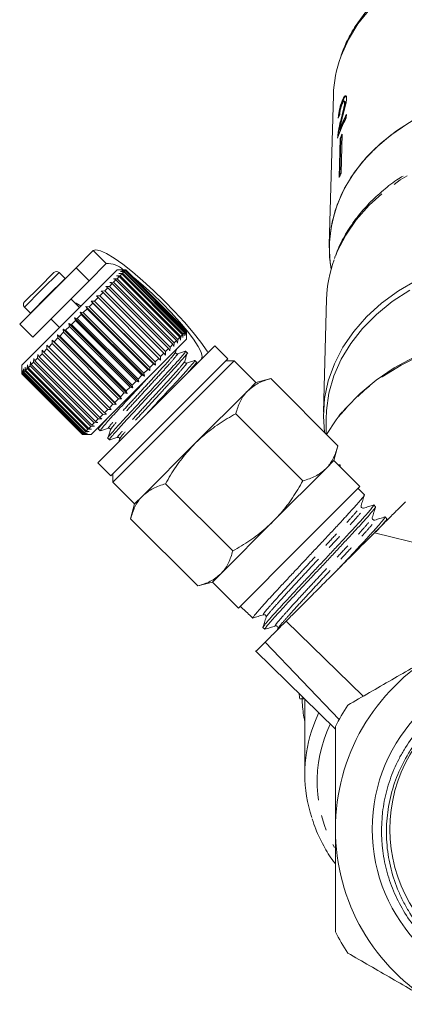
# Model space of a CAD drawing. Units: millimetres. Extents: x -102 to 583, y -54 to 344.
# Drawn here: x 124 to 155, y 196 to 277 of the extents above; entities that cross this region are included whole.
import ezdxf

# ---------------------------------------------------------------- set-up
doc = ezdxf.new("R2010")
doc.units = ezdxf.units.MM
doc.linetypes.add('PHANTOM', pattern=[12.7, 6.35, -1.27, 1.27, -1.27, 1.27, -1.27])

msp = doc.modelspace()

# ---------------------------------------------------------------- linework, layer by layer
at = {"color": 7, "linetype": 'Continuous', "lineweight": 15}
for p, q in [((149.467, 270.549), (149.135, 258.33)), ((150.194, 270.098), (150.242, 270.086)), ((150.398, 270.053), (150.35, 270.065)), ((150.384, 269.935), (150.431, 269.923)), ((150.064, 268.488), (150.111, 268.476)), ((150.519, 268.685), (150.527, 268.969)), ((149.971, 267.743), (150.018, 267.731)), ((149.829, 267.268), (149.877, 267.256)), ((149.868, 267.168), (149.877, 267.256)), ((150.021, 267.01), (149.938, 263.817)), ((149.989, 263.937), (150.068, 266.998)), ((150.021, 267.01), (150.068, 266.998)), ((150.175, 267.374), (150.092, 264.181)), ((129.873, 257.866), (128.478, 256.471)), ((128.478, 256.471), (123.882, 251.875)), ((131.837, 256.294), (124.059, 248.516)), ((129.539, 255.41), (128.478, 256.471)), ((130.934, 256.805), (129.539, 255.41)), ((132.544, 256.294), (131.837, 256.294)), ((132.214, 256.246), (132.506, 256.256)), ((132.482, 256.232), (132.214, 256.246)), ((132.258, 256.291), (132.543, 256.293)), ((132.537, 256.287), (132.258, 256.291)), ((132.482, 256.232), (132.415, 256.165)), ((137.431, 251.282), (132.482, 256.232)), ((132.537, 256.287), (132.506, 256.256)), ((132.506, 256.256), (137.456, 251.307)), ((137.487, 251.337), (132.537, 256.287)), ((132.544, 256.294), (132.543, 256.293)), ((132.543, 256.293), (137.493, 251.343)), ((137.494, 251.344), (132.544, 256.294)), ((129.539, 255.41), (124.943, 250.814)), ((125.461, 254.868), (126.675, 256.082)), ((127.58, 255.601), (127.099, 256.082)), ((127.594, 255.586), (127.58, 255.601)), ((131.523, 255.555), (131.826, 255.576)), ((131.733, 255.483), (131.523, 255.555)), ((131.733, 255.483), (131.534, 255.284)), ((136.683, 250.533), (131.733, 255.483)), ((131.768, 255.801), (132.072, 255.822)), ((131.995, 255.745), (131.768, 255.801)), ((131.995, 255.745), (131.826, 255.576)), ((131.826, 255.576), (136.776, 250.626)), ((131.967, 256), (132.269, 256.019)), ((132.209, 255.959), (131.967, 256)), ((136.945, 250.795), (131.995, 255.745)), ((132.209, 255.959), (132.072, 255.822)), ((132.072, 255.822), (137.022, 250.872)), ((132.116, 256.149), (132.415, 256.165)), ((132.372, 256.122), (132.116, 256.149)), ((137.159, 251.009), (132.209, 255.959)), ((132.372, 256.122), (132.269, 256.019)), ((132.269, 256.019), (137.219, 251.069)), ((137.321, 251.172), (132.372, 256.122)), ((132.415, 256.165), (137.364, 251.215)), ((124.271, 253.678), (125.461, 254.868)), ((130.538, 254.571), (130.827, 254.577)), ((130.695, 254.445), (130.538, 254.571)), ((131.079, 254.829), (130.827, 254.577)), ((130.827, 254.577), (135.777, 249.628)), ((130.904, 254.936), (131.199, 254.949)), ((131.079, 254.829), (130.904, 254.936)), ((136.028, 249.879), (131.079, 254.829)), ((131.426, 255.176), (131.199, 254.949)), ((131.199, 254.949), (136.149, 250)), ((131.233, 255.266), (131.534, 255.284)), ((131.426, 255.176), (131.233, 255.266)), ((136.376, 250.226), (131.426, 255.176)), ((131.534, 255.284), (136.483, 250.334)), ((128.761, 253.218), (128.054, 253.925)), ((130.28, 254.03), (129.99, 253.74)), ((130.142, 254.175), (130.422, 254.172)), ((130.28, 254.03), (130.142, 254.175)), ((135.374, 248.942), (130.142, 254.175)), ((135.23, 249.08), (130.28, 254.03)), ((130.695, 254.445), (130.422, 254.172)), ((130.422, 254.172), (135.372, 249.222)), ((135.645, 249.495), (130.695, 254.445)), ((148.911, 253.896), (148.661, 244.694)), ((124.271, 253.253), (124.752, 252.772)), ((129.379, 253.129), (129.064, 252.814)), ((129.277, 253.31), (129.535, 253.285)), ((129.379, 253.129), (129.277, 253.31)), ((134.51, 248.077), (129.277, 253.31)), ((134.328, 248.179), (129.379, 253.129)), ((129.839, 253.589), (129.535, 253.285)), ((129.535, 253.285), (134.485, 248.335)), ((129.72, 253.752), (129.99, 253.74)), ((129.839, 253.589), (129.72, 253.752)), ((134.952, 248.52), (129.72, 253.752)), ((134.789, 248.64), (129.839, 253.589)), ((129.99, 253.74), (134.939, 248.79)), ((124.752, 252.772), (124.766, 252.759)), ((126.428, 252.299), (127.135, 251.592)), ((128.421, 252.171), (128.099, 251.849)), ((128.354, 252.387), (128.583, 252.333)), ((128.421, 252.171), (128.354, 252.387)), ((133.587, 247.154), (128.354, 252.387)), ((133.371, 247.221), (128.421, 252.171)), ((128.904, 252.654), (128.583, 252.333)), ((128.583, 252.333), (133.533, 247.384)), ((128.82, 252.853), (129.064, 252.814)), ((128.904, 252.654), (128.82, 252.853)), ((134.052, 247.62), (128.82, 252.853)), ((133.854, 247.704), (128.904, 252.654)), ((129.064, 252.814), (134.014, 247.864)), ((123.882, 251.875), (124.943, 250.814)), ((127.421, 251.454), (127.617, 251.367)), ((127.457, 251.207), (127.421, 251.454)), ((132.654, 246.221), (127.421, 251.454)), ((127.937, 251.687), (127.617, 251.367)), ((127.617, 251.367), (132.567, 246.417)), ((127.886, 251.919), (128.099, 251.849)), ((127.937, 251.687), (127.886, 251.919)), ((133.119, 246.686), (127.886, 251.919)), ((132.887, 246.737), (127.937, 251.687)), ((128.099, 251.849), (133.049, 246.899)), ((126.527, 250.56), (126.687, 250.437)), ((126.538, 250.288), (126.527, 250.56)), ((131.759, 245.327), (126.527, 250.56)), ((126.989, 250.739), (126.687, 250.437)), ((126.966, 250.999), (127.144, 250.894)), ((126.989, 250.739), (126.966, 250.999)), ((132.199, 245.766), (126.966, 250.999)), ((131.939, 245.789), (126.989, 250.739)), ((127.457, 251.207), (127.144, 250.894)), ((127.144, 250.894), (132.094, 245.945)), ((132.407, 246.258), (127.457, 251.207)), ((137.494, 250.637), (129.716, 242.859)), ((136.776, 250.626), (136.755, 250.323)), ((136.945, 250.795), (136.776, 250.626)), ((137.001, 250.569), (136.945, 250.795)), ((137.022, 250.872), (137.001, 250.569)), ((137.159, 251.009), (137.022, 250.872)), ((137.2, 250.767), (137.159, 251.009)), ((137.219, 251.069), (137.2, 250.767)), ((137.321, 251.172), (137.219, 251.069)), ((137.349, 250.916), (137.321, 251.172)), ((137.364, 251.215), (137.349, 250.916)), ((137.431, 251.282), (137.364, 251.215)), ((137.446, 251.014), (137.431, 251.282)), ((137.456, 251.307), (137.446, 251.014)), ((137.487, 251.337), (137.456, 251.307)), ((137.491, 251.058), (137.487, 251.337)), ((137.493, 251.343), (137.491, 251.058)), ((137.494, 251.344), (137.493, 251.343)), ((137.494, 250.637), (137.494, 251.344)), ((125.71, 249.459), (125.717, 249.75)), ((125.717, 249.75), (125.84, 249.59)), ((126.109, 249.859), (125.84, 249.59)), ((126.109, 250.141), (126.25, 250)), ((126.109, 249.859), (126.109, 250.141)), ((131.059, 244.91), (126.109, 249.859)), ((126.538, 250.288), (126.25, 250)), ((126.25, 250), (131.2, 245.05)), ((131.487, 245.338), (126.538, 250.288)), ((126.687, 250.437), (131.636, 245.487)), ((130.246, 240.561), (139.792, 250.107)), ((136.028, 249.879), (135.777, 249.628)), ((136.136, 249.704), (136.028, 249.879)), ((136.149, 250), (136.136, 249.704)), ((136.376, 250.226), (136.149, 250)), ((136.466, 250.033), (136.376, 250.226)), ((136.483, 250.334), (136.466, 250.033)), ((136.683, 250.533), (136.483, 250.334)), ((136.593, 249.588), (136.661, 249.804)), ((136.755, 250.323), (136.683, 250.533)), ((140.852, 249.046), (139.792, 250.107)), ((125.016, 248.766), (125.034, 249.067)), ((125.034, 249.067), (125.121, 248.871)), ((125.344, 249.094), (125.121, 248.871)), ((125.344, 249.094), (125.357, 249.39)), ((130.293, 244.144), (125.344, 249.094)), ((125.357, 249.39), (125.462, 249.212)), ((125.71, 249.459), (125.462, 249.212)), ((125.462, 249.212), (130.412, 244.262)), ((130.659, 244.51), (125.71, 249.459)), ((125.84, 249.59), (130.79, 244.64)), ((131.307, 239.5), (140.852, 249.046)), ((135.23, 249.08), (134.939, 248.79)), ((135.374, 248.942), (135.23, 249.08)), ((135.645, 249.495), (135.372, 249.222)), ((135.372, 249.222), (135.374, 248.942)), ((135.771, 249.338), (135.645, 249.495)), ((135.777, 249.628), (135.771, 249.338)), ((137.55, 249.52), (137.413, 249.657)), ((124.059, 248.516), (124.059, 247.814)), ((124.169, 247.919), (124.183, 248.216)), ((124.183, 248.216), (124.208, 247.958)), ((124.305, 248.055), (124.324, 248.357)), ((124.324, 248.357), (124.362, 248.112)), ((124.493, 248.243), (124.362, 248.112)), ((124.493, 248.243), (124.514, 248.547)), ((129.443, 243.294), (124.493, 248.243)), ((124.514, 248.547), (124.568, 248.318)), ((124.731, 248.481), (124.568, 248.318)), ((124.568, 248.318), (129.518, 243.368)), ((124.731, 248.481), (124.752, 248.785)), ((129.681, 243.532), (124.731, 248.481)), ((124.752, 248.785), (124.822, 248.572)), ((125.016, 248.766), (124.822, 248.572)), ((124.822, 248.572), (129.772, 243.622)), ((129.966, 243.816), (125.016, 248.766)), ((125.121, 248.871), (130.071, 243.921)), ((131.483, 238.97), (141.383, 248.869)), ((134.328, 248.179), (134.014, 247.864)), ((134.51, 248.077), (134.328, 248.179)), ((134.789, 248.64), (134.485, 248.335)), ((134.485, 248.335), (134.51, 248.077)), ((134.952, 248.52), (134.789, 248.64)), ((134.939, 248.79), (134.952, 248.52)), ((138.299, 248.772), (138.162, 248.908)), ((138.233, 248.548), (138.299, 248.758)), ((141.383, 248.869), (140.676, 248.869)), ((143.151, 247.102), (141.383, 248.869)), ((124.059, 248.092), (124.062, 247.812)), ((124.059, 247.809), (124.059, 248.092)), ((129.008, 242.859), (124.059, 247.809)), ((124.086, 247.836), (124.062, 247.812)), ((124.062, 247.812), (129.012, 242.862)), ((124.086, 247.836), (124.095, 248.128)), ((129.036, 242.886), (124.086, 247.836)), ((124.095, 248.128), (124.108, 247.858)), ((124.169, 247.919), (124.108, 247.858)), ((124.108, 247.858), (129.057, 242.908)), ((129.118, 242.969), (124.169, 247.919)), ((124.305, 248.055), (124.208, 247.958)), ((124.208, 247.958), (129.158, 243.009)), ((129.255, 243.105), (124.305, 248.055)), ((124.362, 248.112), (129.312, 243.163)), ((133.854, 247.704), (133.533, 247.384)), ((133.533, 247.384), (133.587, 247.154)), ((134.052, 247.62), (133.854, 247.704)), ((134.014, 247.864), (134.052, 247.62)), ((144.358, 247.425), (143.151, 247.102)), ((149.838, 241.945), (144.358, 247.425)), ((132.887, 246.737), (132.567, 246.417)), ((133.119, 246.686), (132.887, 246.737)), ((133.371, 247.221), (133.049, 246.899)), ((133.049, 246.899), (133.119, 246.686)), ((133.587, 247.154), (133.371, 247.221)), ((143.151, 247.102), (142.487, 246.438)), ((131.939, 245.789), (131.636, 245.487)), ((132.199, 245.766), (131.939, 245.789)), ((132.407, 246.258), (132.094, 245.945)), ((132.094, 245.945), (132.199, 245.766)), ((132.654, 246.221), (132.407, 246.258)), ((132.567, 246.417), (132.654, 246.221)), ((142.487, 246.438), (138.201, 242.152)), ((131.487, 245.338), (131.2, 245.05)), ((131.2, 245.05), (131.341, 244.909)), ((131.759, 245.327), (131.487, 245.338)), ((131.636, 245.487), (131.759, 245.327)), ((130.293, 244.144), (130.071, 243.921)), ((130.59, 244.158), (130.293, 244.144)), ((130.659, 244.51), (130.412, 244.262)), ((130.412, 244.262), (130.59, 244.158)), ((130.95, 244.517), (130.659, 244.51)), ((131.059, 244.91), (130.79, 244.64)), ((130.79, 244.64), (130.95, 244.517)), ((131.341, 244.909), (131.059, 244.91)), ((146.98, 239.088), (141.501, 244.567)), ((129.681, 243.532), (129.518, 243.368)), ((129.518, 243.368), (129.747, 243.314)), ((129.985, 243.552), (129.681, 243.532)), ((129.966, 243.816), (129.772, 243.622)), ((129.772, 243.622), (129.985, 243.552)), ((130.267, 243.835), (129.966, 243.816)), ((130.071, 243.921), (130.267, 243.835)), ((130.385, 243.528), (130.316, 243.311)), ((148.882, 244.111), (148.882, 242.902)), ((129.292, 242.86), (129.008, 242.859)), ((129.036, 242.886), (129.012, 242.862)), ((129.012, 242.862), (129.292, 242.86)), ((129.013, 242.859), (129.716, 242.859)), ((129.328, 242.895), (129.036, 242.886)), ((129.118, 242.969), (129.057, 242.908)), ((129.057, 242.908), (129.328, 242.895)), ((129.416, 242.984), (129.118, 242.969)), ((129.255, 243.105), (129.158, 243.009)), ((129.158, 243.009), (129.416, 242.984)), ((129.556, 243.124), (129.255, 243.105)), ((129.443, 243.294), (129.312, 243.163)), ((129.312, 243.163), (129.556, 243.124)), ((129.747, 243.314), (129.443, 243.294)), ((130.322, 243.313), (130.459, 243.177)), ((131.07, 242.565), (131.207, 242.428)), ((132.028, 242.497), (131.957, 242.272)), ((138.201, 242.152), (133.914, 237.865)), ((149.515, 240.738), (149.838, 241.945)), ((130.246, 240.561), (131.307, 239.5)), ((149.515, 240.738), (148.851, 240.074)), ((151.636, 238.616), (149.515, 240.738)), ((149.87, 240.382), (150.014, 240.382)), ((150.014, 240.382), (150.014, 240.238)), ((131.483, 239.677), (131.483, 238.97)), ((148.851, 240.074), (144.565, 235.788)), ((131.483, 238.97), (133.251, 237.202)), ((141.265, 233.372), (135.785, 238.852)), ((146.686, 233.667), (151.636, 238.616)), ((133.914, 237.865), (133.251, 237.202)), ((151.995, 237.944), (151.496, 238.476)), ((133.251, 237.202), (132.927, 235.994)), ((152.91, 236.969), (152.769, 237.119)), ((153.826, 235.993), (153.685, 236.142)), ((138.407, 230.514), (132.927, 235.994)), ((144.565, 235.788), (140.278, 231.501)), ((152.823, 235.855), (152.813, 235.85)), ((153.773, 235.803), (153.831, 235.988)), ((152.824, 234.855), (160.234, 233.012)), ((141.736, 228.717), (146.686, 233.667)), ((140.278, 231.501), (139.615, 230.838)), ((138.407, 230.514), (139.615, 230.838)), ((139.615, 230.838), (141.736, 228.717)), ((141.876, 228.857), (141.922, 228.814)), ((141.922, 228.814), (142.36, 228.403)), ((142.745, 228.042), (142.894, 227.902)), ((145.607, 227.638), (151.899, 221.521)), ((143.724, 227.124), (143.873, 226.984)), ((144.95, 227.041), (144.922, 226.953)), ((143.897, 225.928), (149.932, 219.62)), ((143.104, 225.235), (149.632, 218.842)), ((146.722, 221.315), (147.107, 221.315)), ((147.132, 221.29), (147.132, 215.185))]:
    msp.add_line(p, q, dxfattribs=at)
at = {"color": 8, "linetype": 'PHANTOM', "lineweight": 0}
for p, q in [((129.873, 257.866), (130.934, 256.805)), ((125.671, 254.654), (127.099, 256.082)), ((126.153, 254.173), (127.58, 255.601)), ((124.271, 253.253), (125.671, 254.654)), ((124.752, 252.772), (126.153, 254.173))]:
    msp.add_line(p, q, dxfattribs=at)
at = {"color": 8, "linetype": 'PHANTOM', "lineweight": 0, "flags": 128}
for points in [[(182.796, 270.549), (182.698, 271.688), (182.396, 273.075), (181.896, 274.429), (181.205, 275.732), (180.331, 276.97), (179.285, 278.126), (178.079, 279.187), (176.728, 280.139), (175.248, 280.973), (173.658, 281.676), (171.976, 282.241), (170.223, 282.661), (168.421, 282.931), (166.591, 283.047), (164.755, 283.008), (162.936, 282.815), (161.156, 282.47), (159.436, 281.976), (157.798, 281.341), (156.26, 280.572), (154.843, 279.677), (153.562, 278.669), (152.434, 277.559), (151.472, 276.36), (150.689, 275.088), (150.092, 273.758), (150.062, 273.673)], [(165.129, 266.793), (163.276, 266.633), (161.456, 266.32), (159.691, 265.859), (158.002, 265.254), (156.408, 264.512), (154.927, 263.643), (153.579, 262.656), (152.377, 261.563), (151.337, 260.378), (150.47, 259.113), (149.787, 257.783), (149.521, 257.113)], [(182.402, 244.262), (181.476, 245.329), (180.224, 246.508), (178.819, 247.581), (177.275, 248.535), (175.61, 249.361), (173.841, 250.049), (171.988, 250.592), (170.072, 250.984), (168.113, 251.222), (166.132, 251.301), (164.151, 251.222), (162.191, 250.984), (160.275, 250.592), (158.422, 250.049), (156.654, 249.361), (154.988, 248.535), (153.444, 247.581), (152.039, 246.508), (150.787, 245.329), (149.869, 244.272)], [(148.262, 220.131), (147.948, 219.405), (147.688, 218.683)]]:
    msp.add_lwpolyline(points, dxfattribs=at)
at = {"color": 7, "linetype": 'Continuous', "lineweight": 15, "flags": 128}
for points in [[(165.882, 271.08), (164.022, 270.981), (162.187, 270.726), (160.401, 270.319), (158.683, 269.765), (157.054, 269.07), (155.535, 268.242), (154.143, 267.292), (152.895, 266.231), (151.807, 265.072), (150.891, 263.828), (150.158, 262.515), (149.617, 261.148), (149.275, 259.745), (149.135, 258.32), (149.2, 256.893), (149.279, 256.348)], [(165.882, 271.08), (164.728, 271.037), (162.872, 270.84), (161.057, 270.488), (159.303, 269.985), (157.632, 269.337), (156.064, 268.552), (154.618, 267.64), (153.312, 266.612), (152.161, 265.48), (151.181, 264.257), (150.381, 262.96), (149.773, 261.603), (149.363, 260.203), (149.157, 258.776), (149.157, 257.342), (149.279, 256.348)], [(139.238, 249.553), (139.162, 249.671), (138.656, 250.386), (138.035, 251.178), (137.315, 252.023), (136.52, 252.894), (135.674, 253.767), (134.801, 254.613), (133.929, 255.408), (133.085, 256.128), (132.293, 256.749), (131.578, 257.255), (130.962, 257.628), (130.463, 257.858), (130.096, 257.939), (129.873, 257.866)], [(165.114, 257.779), (163.234, 257.616), (161.388, 257.299), (159.598, 256.83), (157.884, 256.217), (156.266, 255.464), (154.765, 254.582), (153.396, 253.581), (152.177, 252.473), (151.122, 251.27), (150.243, 249.987), (149.549, 248.638), (149.051, 247.24), (148.752, 245.808), (148.657, 244.361), (148.751, 243.033)], [(138.712, 249.027), (138.768, 249.232), (138.672, 249.579), (138.428, 250.054), (138.046, 250.639), (137.539, 251.311), (136.929, 252.045), (136.237, 252.813), (135.491, 253.584), (134.72, 254.33), (133.952, 255.022), (133.218, 255.633), (133.157, 255.68)], [(155.692, 254.63), (154.269, 253.704), (152.984, 252.665), (151.854, 251.526), (150.891, 250.3), (150.107, 249.002), (149.51, 247.646), (149.109, 246.248), (148.907, 244.826), (148.882, 244.111)], [(150.257, 244.765), (150.483, 245.028), (151.648, 246.219), (152.966, 247.312), (154.425, 248.294), (156.007, 249.157), (157.697, 249.89), (159.477, 250.486), (161.327, 250.939), (163.228, 251.244), (165.16, 251.397), (167.103, 251.397), (169.035, 251.244), (170.936, 250.939), (172.786, 250.486), (174.566, 249.89), (176.256, 249.157), (177.838, 248.294), (179.297, 247.312), (180.615, 246.219), (181.78, 245.028), (182.591, 244.017)], [(149.869, 244.272), (149.702, 244.057), (148.902, 242.881)]]:
    msp.add_lwpolyline(points, dxfattribs=at)
at = {"color": 7, "linetype": 'Continuous', "lineweight": 15}
msp.add_circle((166.132, 210.686), 13.503, dxfattribs=at)
for centre, radius, start, end in [((159.458, 270.266), 9.995, 160.06976, 178.38004), ((160.172, 263.571), 10.924, 152.08454, 161.50059), ((160.273, 263.81), 11.027, 152.10927, 159.10966), ((160.271, 263.819), 10.974, 152.73474, 159.1192), ((160.139, 262.933), 10.909, 155.97646, 158.05483), ((160.131, 262.945), 10.848, 156.66048, 158.05942), ((160.108, 259.718), 10.965, 155.98181, 158.04948), ((159.281, 253.595), 10.374, 160.17566, 178.339), ((126.887, 255.87), 0.3, 45, 135), ((131.066, 255.029), 1.781, 45.24864, 94.24725), ((124.483, 253.466), 0.3, 135, 225), ((126.768, 249.95), 4.006, 58.00301, 66.78966), ((166.132, 210.686), 16.5, 120, 180), ((157.862, 222.743), 11.231, 185.16676, 187.30464), ((166.132, 210.686), 12.06, 112.37804, 232.60381), ((166.132, 210.686), 18.5, 146.88805, 153.11195), ((158.454, 215.185), 11.32, 162.00101, 198.27248), ((166.132, 210.686), 16.5, 180, 240), ((166.132, 210.686), 18.5, 206.88805, 213.11195)]:
    msp.add_arc(centre, radius, start, end, dxfattribs=at)
at = {"color": 8, "linetype": 'PHANTOM', "lineweight": 0}
msp.add_arc((159.02, 214.536), 10.881, 154.42835, 209.46822, dxfattribs=at)
at = {"color": 7, "linetype": 'Continuous', "lineweight": 15}
for centre, major_axis, ratio, start_param, end_param in [((166.141, 265.395), (16.795, -0.663), 0.704361, 2.892103, 2.918565), ((-197.879, 578.264), (-413.104, 413.143), 0.021106, 2.559334, 2.560973)]:
    msp.add_ellipse(centre, major_axis=major_axis, ratio=ratio, start_param=start_param, end_param=end_param, dxfattribs=at)
for points, knots in [([(182.8, 270.272), (182.794, 270.522), (182.779, 271.224), (182.611, 272.373), (182.245, 273.698), (181.703, 274.985), (180.994, 276.222), (180.123, 277.394), (179.1, 278.489), (177.936, 279.496), (176.642, 280.403), (175.233, 281.2), (173.726, 281.878), (172.135, 282.43), (170.479, 282.85), (168.777, 283.134), (167.045, 283.279), (165.304, 283.282), (163.571, 283.145), (161.865, 282.867), (160.204, 282.453), (158.608, 281.906), (157.091, 281.231), (155.673, 280.436), (154.367, 279.527), (153.191, 278.516), (152.155, 277.413), (151.277, 276.23), (150.571, 275.023), (150.246, 274.191), (150.093, 273.796)], [0, 0, 0, 0, 0.019817, 0.05562, 0.091441, 0.127328, 0.163323, 0.199447, 0.2357, 0.272066, 0.30852, 0.345039, 0.381599, 0.418183, 0.454781, 0.491385, 0.527993, 0.564606, 0.601227, 0.637857, 0.674498, 0.71115, 0.747814, 0.784479, 0.821135, 0.857762, 0.894335, 0.930823, 0.967195, 1, 1, 1, 1]), ([(150.194, 270.098), (150.146, 269.978), (150.066, 269.775), (149.971, 269.418), (149.907, 269.089), (149.877, 268.836), (149.868, 268.703), (149.865, 268.658)], [0, 0, 0, 0, 0.281424, 0.473968, 0.667284, 0.887458, 1, 1, 1, 1]), ([(149.931, 268.828), (149.935, 268.886), (149.947, 269.022), (149.995, 269.297), (150.072, 269.62), (150.159, 269.887), (150.22, 270.034), (150.242, 270.086)], [0, 0, 0, 0, 0.157425, 0.371412, 0.585623, 0.852004, 1, 1, 1, 1]), ([(149.981, 268.958), (149.984, 269.016), (149.99, 269.118), (150.022, 269.312), (150.065, 269.495), (150.121, 269.679), (150.162, 269.782), (150.184, 269.836)], [0, 0, 0, 0, 0.243075, 0.424299, 0.605498, 0.791159, 1, 1, 1, 1]), ([(150.384, 269.935), (150.378, 269.87), (150.365, 269.718), (150.284, 269.366), (150.178, 268.949), (150.102, 268.642), (150.064, 268.488)], [0, 0, 0, 0, 0.166527, 0.394213, 0.695756, 1, 1, 1, 1]), ([(150.111, 268.476), (150.143, 268.603), (150.206, 268.858), (150.307, 269.257), (150.393, 269.611), (150.428, 269.835), (150.431, 269.907), (150.431, 269.923)], [0, 0, 0, 0, 0.251062, 0.502246, 0.792612, 0.95452, 1, 1, 1, 1]), ([(150.184, 269.836), (150.213, 269.898), (150.264, 270.006), (150.327, 270.071), (150.369, 270.067), (150.384, 270.006), (150.384, 269.95), (150.384, 269.935)], [0, 0, 0, 0, 0.289918, 0.501304, 0.712309, 0.918019, 1, 1, 1, 1]), ([(150.188, 268.656), (150.226, 268.8), (150.302, 269.086), (150.417, 269.513), (150.517, 269.936), (150.535, 270.15), (150.544, 270.255)], [0, 0, 0, 0, 0.251149, 0.502705, 0.755767, 1, 1, 1, 1]), ([(150.544, 270.255), (150.543, 270.319), (150.54, 270.447), (150.481, 270.503), (150.399, 270.464), (150.299, 270.326), (150.23, 270.176), (150.194, 270.098)], [0, 0, 0, 0, 0.203954, 0.409818, 0.593649, 0.791425, 1, 1, 1, 1]), ([(150.242, 270.086), (150.294, 270.196), (150.381, 270.378), (150.481, 270.483), (150.514, 270.467), (150.526, 270.462)], [0, 0, 0, 0, 0.500349, 0.827678, 1, 1, 1, 1]), ([(150.431, 269.923), (150.431, 269.961), (150.43, 270.033), (150.407, 270.044), (150.396, 270.049)], [0, 0, 0, 0, 0.540366, 1, 1, 1, 1]), ([(150.064, 268.488), (150.038, 268.383), (149.987, 268.174), (149.921, 267.862), (149.865, 267.551), (149.841, 267.364), (149.829, 267.268)], [0, 0, 0, 0, 0.2508619, 0.501912, 0.7464554, 1, 1, 1, 1]), ([(149.877, 267.256), (149.903, 267.443), (149.943, 267.729), (150.032, 268.15), (150.085, 268.367), (150.111, 268.476)], [0, 0, 0, 0, 0.478683, 0.737894, 1, 1, 1, 1]), ([(149.971, 267.743), (149.985, 267.818), (150.015, 267.97), (150.089, 268.277), (150.148, 268.505), (150.188, 268.656)], [0, 0, 0, 0, 0.25129, 0.502529, 1, 1, 1, 1]), ([(149.829, 267.268), (149.827, 267.247), (149.822, 267.203), (149.815, 267.123), (149.814, 267.071), (149.813, 267.037)], [0, 0, 0, 0, 0.250648, 0.501611, 1, 1, 1, 1]), ([(155.161, 263.95), (154.991, 263.846), (154.355, 263.457), (153.375, 262.671), (152.24, 261.604), (151.258, 260.444), (150.442, 259.21), (149.872, 258.134), (149.643, 257.458), (149.566, 257.23)], [0, 0, 0, 0, 0.062721, 0.233615, 0.404328, 0.574736, 0.744703, 0.914102, 1, 1, 1, 1]), ([(137.365, 249.624), (137.383, 249.637), (137.511, 249.73), (137.258, 249.412), (136.605, 248.657), (135.521, 247.489), (134.393, 246.274), (133.402, 245.206), (132.618, 244.363), (131.823, 243.5), (131.244, 242.83), (130.972, 242.498), (131.072, 242.567), (131.072, 242.567)], [0, 0, 0, 0, 0.019064, 0.140542, 0.2652, 0.384941, 0.508522, 0.591813, 0.672258, 0.752704, 0.877363, 0.998841, 1, 1, 1, 1]), ([(131.255, 242.461), (131.238, 242.448), (131.109, 242.355), (131.362, 242.672), (132.015, 243.428), (133.099, 244.596), (134.228, 245.811), (135.218, 246.879), (136.002, 247.722), (136.797, 248.585), (137.377, 249.255), (137.648, 249.587), (137.549, 249.518), (137.548, 249.518)], [0, 0, 0, 0, 0.019143, 0.140611, 0.26526, 0.384991, 0.508561, 0.591846, 0.672285, 0.752724, 0.877373, 0.998841, 1, 1, 1, 1]), ([(138.113, 248.875), (138.131, 248.888), (138.26, 248.982), (138.007, 248.664), (137.353, 247.908), (136.271, 246.742), (135.168, 245.555), (134.496, 244.831), (134.244, 244.559)], [0, 0, 0, 0, 0.033365, 0.241719, 0.455528, 0.660903, 0.872863, 1, 1, 1, 1]), ([(136.733, 249.448), (136.7, 249.445), (136.649, 249.441), (136.584, 249.527), (136.59, 249.567), (136.593, 249.588)], [0, 0, 0, 0, 0.45829, 0.721089, 1, 1, 1, 1]), ([(137.416, 249.662), (137.302, 249.626), (137.074, 249.555), (136.847, 249.483), (136.733, 249.448)], [0, 0, 0, 0, 0.50011, 1, 1, 1, 1]), ([(137.341, 248.839), (137.376, 248.95), (137.446, 249.173), (137.516, 249.395), (137.55, 249.506)], [0, 0, 0, 0, 0.499892, 1, 1, 1, 1]), ([(137.481, 248.699), (137.449, 248.697), (137.397, 248.693), (137.332, 248.779), (137.338, 248.819), (137.341, 248.839)], [0, 0, 0, 0, 0.45635, 0.71955, 1, 1, 1, 1]), ([(138.164, 248.914), (138.05, 248.878), (137.822, 248.806), (137.594, 248.735), (137.481, 248.699)], [0, 0, 0, 0, 0.502402, 1, 1, 1, 1]), ([(137.625, 247.94), (137.791, 248.128), (138.201, 248.593), (138.396, 248.838), (138.297, 248.77), (138.296, 248.769)], [0, 0, 0, 0, 0.402913, 0.994356, 1, 1, 1, 1]), ([(130.507, 243.209), (130.489, 243.197), (130.361, 243.103), (130.614, 243.421), (131.267, 244.177), (132.35, 245.343), (133.424, 246.501), (134.07, 247.196), (134.294, 247.438)], [0, 0, 0, 0, 0.033205, 0.244588, 0.461505, 0.669865, 0.884906, 1, 1, 1, 1]), ([(144.358, 247.425), (144.003, 247.317), (143.285, 247.098), (142.755, 246.66), (142.487, 246.438)], [0, 0, 0, 0, 0.495458, 1, 1, 1, 1]), ([(142.487, 246.438), (142.454, 246.404), (142.202, 246.144), (141.815, 245.563), (141.606, 244.901), (141.501, 244.567)], [0, 0, 0, 0, 0.07008, 0.530779, 1, 1, 1, 1]), ([(141.501, 244.567), (141.043, 244.301), (140.122, 243.765), (139.025, 242.939), (138.42, 242.361), (138.201, 242.152)], [0, 0, 0, 0, 0.387541, 0.778913, 1, 1, 1, 1]), ([(150.17, 244.704), (150.152, 244.685), (150.055, 244.582), (149.978, 244.468), (149.916, 244.376)], [0, 0, 0, 0, 0.186225, 1, 1, 1, 1]), ([(130.951, 244.094), (130.801, 243.925), (130.409, 243.48), (130.224, 243.247), (130.323, 243.315), (130.324, 243.316)], [0, 0, 0, 0, 0.378934, 0.99413, 1, 1, 1, 1]), ([(130.472, 243.176), (130.584, 243.211), (130.806, 243.281), (131.028, 243.351), (131.139, 243.386)], [0, 0, 0, 0, 0.5001079, 1, 1, 1, 1]), ([(131.139, 243.386), (131.172, 243.388), (131.223, 243.393), (131.288, 243.306), (131.282, 243.266), (131.279, 243.245)], [0, 0, 0, 0, 0.458472, 0.721194, 1, 1, 1, 1]), ([(131.279, 243.246), (131.244, 243.132), (131.172, 242.904), (131.101, 242.676), (131.065, 242.563)], [0, 0, 0, 0, 0.49989, 1, 1, 1, 1]), ([(131.221, 242.428), (131.332, 242.463), (131.554, 242.533), (131.776, 242.603), (131.888, 242.637)], [0, 0, 0, 0, 0.500108, 1, 1, 1, 1]), ([(131.887, 242.637), (131.908, 242.64), (131.948, 242.647), (132.034, 242.581), (132.03, 242.53), (132.028, 242.497)], [0, 0, 0, 0, 0.279432, 0.542431, 1, 1, 1, 1]), ([(138.201, 242.152), (137.831, 241.751), (137.086, 240.944), (136.325, 239.801), (135.918, 239.086), (135.785, 238.852)], [0, 0, 0, 0, 0.398264, 0.802716, 1, 1, 1, 1]), ([(148.851, 240.074), (148.885, 240.109), (149.137, 240.369), (149.524, 240.949), (149.733, 241.611), (149.838, 241.945)], [0, 0, 0, 0, 0.07008, 0.530779, 1, 1, 1, 1]), ([(146.98, 239.088), (147.336, 239.196), (148.054, 239.415), (148.584, 239.853), (148.851, 240.074)], [0, 0, 0, 0, 0.495458, 1, 1, 1, 1]), ([(135.785, 238.852), (135.43, 238.744), (134.712, 238.525), (134.182, 238.086), (133.914, 237.865)], [0, 0, 0, 0, 0.495458, 1, 1, 1, 1]), ([(144.565, 235.788), (144.774, 236.007), (145.348, 236.608), (146.175, 237.704), (146.711, 238.625), (146.98, 239.088)], [0, 0, 0, 0, 0.221087, 0.60826, 1, 1, 1, 1]), ([(133.914, 237.865), (133.881, 237.831), (133.628, 237.57), (133.241, 236.99), (133.033, 236.328), (132.927, 235.994)], [0, 0, 0, 0, 0.07008, 0.530779, 1, 1, 1, 1]), ([(151.98, 237.911), (151.982, 237.907), (151.989, 237.89), (151.86, 237.721), (151.598, 237.414), (151.202, 236.969), (150.704, 236.418), (150.106, 235.763), (149.432, 235.04), (148.692, 234.253), (147.923, 233.435), (147.135, 232.594), (146.365, 231.769), (145.617, 230.97), (144.927, 230.235), (144.307, 229.565), (143.786, 228.991), (143.371, 228.52), (143.077, 228.178), (142.922, 227.977), (142.865, 227.89), (142.894, 227.902), (142.895, 227.902)], [0, 0, 0, 0, 0.019287, 0.073314, 0.128907, 0.182934, 0.238533, 0.292503, 0.348036, 0.402033, 0.457598, 0.511542, 0.56705, 0.620988, 0.676491, 0.730425, 0.785926, 0.839806, 0.895246, 0.946844, 0.999811, 1, 1, 1, 1]), ([(151.728, 237.075), (151.774, 237.219), (151.864, 237.507), (151.954, 237.795), (151.999, 237.939)], [0, 0, 0, 0, 0.499929, 1, 1, 1, 1]), ([(143.726, 227.145), (143.725, 227.146), (143.717, 227.147), (143.754, 227.203), (143.833, 227.318), (143.988, 227.509), (144.203, 227.758), (144.459, 228.046), (144.772, 228.39), (145.135, 228.785), (145.527, 229.211), (145.96, 229.681), (146.425, 230.182), (146.907, 230.7), (147.414, 231.239), (147.931, 231.787), (148.451, 232.338), (148.969, 232.89), (149.473, 233.429), (149.965, 233.957), (150.434, 234.463), (150.87, 234.932), (151.281, 235.375), (151.65, 235.775), (151.965, 236.123), (152.243, 236.436), (152.463, 236.692), (152.62, 236.885), (152.731, 237.032), (152.782, 237.109), (152.768, 237.114), (152.765, 237.115)], [0, 0, 0, 0, 0.002322, 0.030162, 0.057057, 0.11176, 0.139634, 0.166524, 0.221217, 0.249085, 0.27599, 0.330711, 0.358593, 0.385516, 0.440277, 0.468182, 0.495091, 0.549823, 0.577711, 0.604652, 0.65945, 0.687372, 0.714306, 0.769089, 0.797002, 0.823954, 0.878772, 0.906703, 0.933671, 0.988524, 1, 1, 1, 1]), ([(152.896, 236.956), (152.902, 236.958), (152.931, 236.967), (152.849, 236.849), (152.652, 236.599), (152.32, 236.211), (151.867, 235.709), (151.314, 235.11), (150.678, 234.424), (149.978, 233.671), (149.232, 232.87), (148.451, 232.04), (147.674, 231.217), (146.92, 230.413), (146.211, 229.65), (145.566, 228.95), (144.995, 228.33), (144.528, 227.817), (144.174, 227.414), (143.953, 227.139), (143.857, 226.998), (143.882, 227), (143.889, 227)], [0, 0, 0, 0, 0.013681, 0.066734, 0.119739, 0.17428, 0.227298, 0.281853, 0.334861, 0.387822, 0.442318, 0.495292, 0.549803, 0.602764, 0.655681, 0.710133, 0.763063, 0.817529, 0.870444, 0.923317, 0.977724, 1, 1, 1, 1]), ([(151.936, 236.863), (151.911, 236.858), (151.861, 236.85), (151.764, 236.901), (151.715, 236.998), (151.724, 237.05), (151.728, 237.075)], [0, 0, 0, 0, 0.246447, 0.499599, 0.75301, 1, 1, 1, 1]), ([(152.764, 237.122), (152.626, 237.079), (152.351, 236.993), (152.075, 236.906), (151.937, 236.863)], [0, 0, 0, 0, 0.50009, 1, 1, 1, 1]), ([(152.641, 236.097), (152.686, 236.241), (152.776, 236.529), (152.866, 236.816), (152.912, 236.96)], [0, 0, 0, 0, 0.499908, 1, 1, 1, 1]), ([(155.343, 237.374), (155.261, 237.292), (155.146, 237.177), (154.922, 236.953), (154.838, 236.869), (154.654, 236.684), (154.552, 236.583), (154.224, 236.255), (153.974, 236.005), (153.431, 235.462), (153.138, 235.169), (152.824, 234.855)], [0, 0, 0, 0, 0.25, 0.25, 0.375, 0.375, 0.5, 0.5, 0.75, 0.75, 1, 1, 1, 1]), ([(149.816, 231.847), (149.824, 231.855), (149.958, 231.998), (150.343, 232.408), (150.837, 232.933), (151.303, 233.431), (151.748, 233.909), (152.157, 234.353), (152.519, 234.752), (152.849, 235.118), (153.127, 235.43), (153.347, 235.682), (153.526, 235.892), (153.643, 236.041), (153.686, 236.119), (153.696, 236.153), (153.663, 236.135), (153.649, 236.128)], [0, 0, 0, 0, 0.003596, 0.058904, 0.171401, 0.228724, 0.284038, 0.396541, 0.453865, 0.509231, 0.621845, 0.679229, 0.734565, 0.847114, 0.904461, 0.959858, 1, 1, 1, 1]), ([(152.853, 235.888), (152.827, 235.884), (152.776, 235.875), (152.678, 235.924), (152.628, 236.021), (152.636, 236.072), (152.641, 236.097)], [0, 0, 0, 0, 0.247016, 0.500365, 0.75348, 1, 1, 1, 1]), ([(153.677, 236.147), (153.539, 236.104), (153.264, 236.017), (152.988, 235.931), (152.851, 235.888)], [0, 0, 0, 0, 0.50007, 1, 1, 1, 1]), ([(141.265, 233.372), (141.499, 233.506), (142.207, 233.908), (143.35, 234.668), (144.158, 235.413), (144.565, 235.788)], [0, 0, 0, 0, 0.197285, 0.595925, 1, 1, 1, 1]), ([(153.811, 235.96), (153.808, 235.946), (153.801, 235.91), (153.635, 235.704), (153.356, 235.38), (153.08, 235.07), (152.947, 234.922)], [0, 0, 0, 0, 0.171086, 0.460255, 0.741381, 1, 1, 1, 1]), ([(152.824, 234.855), (152.265, 234.296), (151.683, 233.713), (150.917, 232.948), (150.762, 232.793), (150.448, 232.479), (150.289, 232.32), (149.814, 231.845), (149.498, 231.528), (148.866, 230.897), (148.551, 230.582), (147.923, 229.953), (147.608, 229.639), (147.004, 229.035), (146.711, 228.742), (146.144, 228.175), (145.869, 227.9), (145.607, 227.638)], [0, 0, 0, 0, 0.25, 0.25, 0.3125, 0.3125, 0.375, 0.375, 0.5, 0.5, 0.625, 0.625, 0.75, 0.75, 0.875, 0.875, 1, 1, 1, 1]), ([(140.278, 231.501), (140.312, 231.536), (140.564, 231.796), (140.951, 232.376), (141.16, 233.038), (141.265, 233.372)], [0, 0, 0, 0, 0.07008, 0.530779, 1, 1, 1, 1]), ([(138.407, 230.514), (138.763, 230.623), (139.481, 230.842), (140.011, 231.28), (140.278, 231.501)], [0, 0, 0, 0, 0.495458, 1, 1, 1, 1]), ([(142.907, 227.9), (143.051, 227.945), (143.338, 228.035), (143.626, 228.125), (143.77, 228.17)], [0, 0, 0, 0, 0.500082, 1, 1, 1, 1]), ([(143.77, 228.17), (143.795, 228.175), (143.845, 228.183), (143.942, 228.134), (143.992, 228.037), (143.984, 227.986), (143.98, 227.961)], [0, 0, 0, 0, 0.247106, 0.500047, 0.752955, 1, 1, 1, 1]), ([(143.98, 227.961), (143.936, 227.824), (143.85, 227.548), (143.764, 227.273), (143.721, 227.135)], [0, 0, 0, 0, 0.4999165, 1, 1, 1, 1]), ([(145.607, 227.638), (145.252, 227.283), (144.927, 226.958), (144.353, 226.384), (144.104, 226.135), (143.897, 225.928)], [0, 0, 0, 0, 0.5, 0.5, 1, 1, 1, 1]), ([(144.742, 227.252), (144.767, 227.256), (144.817, 227.264), (144.913, 227.213), (144.963, 227.116), (144.954, 227.066), (144.95, 227.041)], [0, 0, 0, 0, 0.246756, 0.499675, 0.7528, 1, 1, 1, 1]), ([(143.878, 226.98), (144.022, 227.025), (144.31, 227.116), (144.598, 227.207), (144.742, 227.252)], [0, 0, 0, 0, 0.500091, 1, 1, 1, 1]), ([(143.897, 225.928), (143.749, 225.78), (143.449, 225.48), (143.2, 225.231), (143.172, 225.203), (143.159, 225.189)], [0, 0, 0, 0, 0.336313, 0.682379, 1, 1, 1, 1]), ([(157.882, 224.975), (157.273, 224.623), (156.659, 224.269), (155.437, 223.564), (154.83, 223.213), (153.017, 222.167), (151.822, 221.476), (150.636, 220.792)], [0, 0, 0, 0, 0.25, 0.25, 0.5, 0.5, 1, 1, 1, 1]), ([(158.807, 201.104), (159.767, 200.355), (160.813, 199.766), (162.229, 199.227), (162.518, 199.129), (163.098, 198.957), (163.39, 198.882), (164.271, 198.691), (164.866, 198.607), (166.071, 198.529), (166.683, 198.535), (167.883, 198.636), (168.475, 198.731), (169.353, 198.939), (169.644, 199.019), (170.222, 199.203), (170.509, 199.306), (171.351, 199.643), (171.89, 199.908), (172.926, 200.514), (173.424, 200.857), (174.372, 201.62), (174.811, 202.031), (175.625, 202.914), (176, 203.384), (176.511, 204.135), (176.673, 204.393), (176.977, 204.918), (177.118, 205.185), (177.512, 206), (177.735, 206.564), (178.096, 207.725), (178.232, 208.312), (178.418, 209.497), (178.468, 210.096), (178.476, 211.004), (178.468, 211.309), (178.428, 211.913), (178.398, 212.213), (178.274, 213.106), (178.148, 213.693), (177.811, 214.85), (177.597, 215.423), (177.093, 216.521), (176.803, 217.048), (176.146, 218.06), (175.776, 218.547), (174.977, 219.454), (174.548, 219.875), (173.858, 220.46), (173.621, 220.647), (173.13, 221.005), (172.878, 221.175), (172.109, 221.655), (171.578, 221.934), (170.478, 222.416), (169.909, 222.618), (168.15, 223.101), (166.959, 223.249), (165.447, 223.218), (165.142, 223.201), (164.539, 223.144), (164.24, 223.105), (163.351, 222.957), (162.767, 222.817), (161.907, 222.543), (161.623, 222.441), (161.059, 222.216), (160.781, 222.093), (159.966, 221.697), (159.446, 221.396), (158.453, 220.722), (157.978, 220.349), (157.079, 219.53), (156.664, 219.093), (155.902, 218.167), (155.553, 217.677), (155.082, 216.902), (154.933, 216.636), (154.657, 216.097), (154.528, 215.824), (154.175, 214.994), (153.979, 214.427), (153.746, 213.555), (153.678, 213.261), (153.564, 212.666), (153.517, 212.365), (153.338, 210.864), (153.365, 209.665), (153.665, 207.866), (153.806, 207.279), (154.169, 206.134), (154.39, 205.576), (154.912, 204.488), (155.216, 203.957), (155.884, 202.957), (156.251, 202.485), (157.049, 201.592), (157.479, 201.173), (158.408, 200.39), (158.897, 200.034), (159.912, 199.398), (160.439, 199.116), (161.261, 198.749), (161.54, 198.635), (162.109, 198.427), (162.399, 198.333), (163.852, 197.915), (165.04, 197.747), (166.557, 197.747), (166.861, 197.758), (167.463, 197.8), (167.762, 197.831), (168.654, 197.957), (169.241, 198.081), (170.4, 198.412), (170.975, 198.621), (172.077, 199.111), (172.607, 199.392), (173.626, 200.027), (174.116, 200.381), (175.048, 201.16), (175.482, 201.578), (176.287, 202.467), (176.659, 202.939), (177.169, 203.688), (177.331, 203.945), (177.637, 204.469), (177.78, 204.735), (178.18, 205.544), (178.408, 206.099), (178.693, 206.954), (178.778, 207.242), (178.929, 207.828), (178.995, 208.126), (179.27, 209.614), (179.324, 210.813), (179.186, 212.319), (179.147, 212.622), (179.05, 213.219), (178.992, 213.515), (178.787, 214.392), (178.61, 214.966), (178.18, 216.088), (177.923, 216.641), (177.337, 217.703), (177.009, 218.212), (176.645, 218.7)], [0, 0, 0, 0, 0.03125, 0.03125, 0.039062, 0.039062, 0.046875, 0.046875, 0.0625, 0.0625, 0.078125, 0.078125, 0.09375, 0.09375, 0.101562, 0.101562, 0.109375, 0.109375, 0.125, 0.125, 0.140625, 0.140625, 0.15625, 0.15625, 0.171875, 0.171875, 0.179687, 0.179687, 0.1875, 0.1875, 0.203125, 0.203125, 0.21875, 0.21875, 0.234375, 0.234375, 0.242187, 0.242187, 0.25, 0.25, 0.265625, 0.265625, 0.28125, 0.28125, 0.296875, 0.296875, 0.3125, 0.3125, 0.328125, 0.328125, 0.335937, 0.335937, 0.34375, 0.34375, 0.359375, 0.359375, 0.375, 0.375, 0.40625, 0.40625, 0.414062, 0.414062, 0.421875, 0.421875, 0.4375, 0.4375, 0.445312, 0.445312, 0.453125, 0.453125, 0.46875, 0.46875, 0.484375, 0.484375, 0.5, 0.5, 0.515625, 0.515625, 0.523437, 0.523437, 0.53125, 0.53125, 0.546875, 0.546875, 0.554687, 0.554687, 0.5625, 0.5625, 0.59375, 0.59375, 0.609375, 0.609375, 0.625, 0.625, 0.640625, 0.640625, 0.65625, 0.65625, 0.671875, 0.671875, 0.6875, 0.6875, 0.703125, 0.703125, 0.710937, 0.710937, 0.71875, 0.71875, 0.75, 0.75, 0.757812, 0.757812, 0.765625, 0.765625, 0.78125, 0.78125, 0.796875, 0.796875, 0.8125, 0.8125, 0.828125, 0.828125, 0.84375, 0.84375, 0.859375, 0.859375, 0.867187, 0.867187, 0.875, 0.875, 0.890625, 0.890625, 0.898437, 0.898437, 0.90625, 0.90625, 0.9375, 0.9375, 0.945312, 0.945312, 0.953125, 0.953125, 0.96875, 0.96875, 0.984375, 0.984375, 1, 1, 1, 1]), ([(176.645, 218.7), (177.427, 217.635), (178.036, 216.479), (178.905, 213.984), (179.146, 212.699), (179.216, 210.72), (179.189, 210.064), (179.039, 208.77), (178.916, 208.129), (178.658, 207.18), (178.559, 206.863), (178.339, 206.243), (178.217, 205.939), (177.821, 205.044), (177.512, 204.47), (176.809, 203.369), (176.409, 202.837), (175.545, 201.853), (175.079, 201.398), (174.329, 200.769), (174.071, 200.568), (173.537, 200.186), (173.261, 200.003), (172.417, 199.492), (171.835, 199.198), (170.63, 198.701), (170.008, 198.497), (168.724, 198.185), (168.078, 198.081), (166.78, 197.972), (166.127, 197.968), (165.143, 198.037), (164.813, 198.073), (164.164, 198.17), (163.843, 198.231), (162.89, 198.45), (162.267, 198.644), (161.355, 199.01), (161.053, 199.145), (160.462, 199.437), (160.174, 199.594), (159.332, 200.095), (158.8, 200.471), (157.794, 201.307), (157.317, 201.771), (156.454, 202.755), (156.064, 203.277), (155.541, 204.104), (155.377, 204.388), (155.071, 204.97), (154.928, 205.269), (154.54, 206.174), (154.331, 206.792), (154.091, 207.74), (154.024, 208.06), (153.914, 208.706), (153.871, 209.035), (153.784, 210.019), (153.779, 210.672), (153.871, 211.972), (153.968, 212.62), (154.421, 214.55), (154.917, 215.755), (155.78, 217.16), (155.965, 217.434), (156.352, 217.963), (156.555, 218.218), (157.194, 218.959), (157.659, 219.417), (158.415, 220.05), (158.678, 220.253), (159.215, 220.632), (159.49, 220.81), (160.335, 221.31), (160.924, 221.597), (161.54, 221.837)], [0, 0, 0, 0, 0.0625, 0.0625, 0.125, 0.125, 0.15625, 0.15625, 0.1875, 0.1875, 0.203125, 0.203125, 0.21875, 0.21875, 0.25, 0.25, 0.28125, 0.28125, 0.3125, 0.3125, 0.328125, 0.328125, 0.34375, 0.34375, 0.375, 0.375, 0.40625, 0.40625, 0.4375, 0.4375, 0.46875, 0.46875, 0.484375, 0.484375, 0.5, 0.5, 0.53125, 0.53125, 0.546875, 0.546875, 0.5625, 0.5625, 0.59375, 0.59375, 0.625, 0.625, 0.65625, 0.65625, 0.671875, 0.671875, 0.6875, 0.6875, 0.71875, 0.71875, 0.734375, 0.734375, 0.75, 0.75, 0.78125, 0.78125, 0.8125, 0.8125, 0.875, 0.875, 0.890625, 0.890625, 0.90625, 0.90625, 0.9375, 0.9375, 0.953125, 0.953125, 0.96875, 0.96875, 1, 1, 1, 1]), ([(147.132, 219.48), (147.109, 219.587), (147.039, 219.918), (146.968, 220.517), (146.926, 221.064), (146.923, 221.32), (146.922, 221.401)], [0, 0, 0, 0, 0.153673, 0.473997, 0.833704, 1, 1, 1, 1]), ([(149.632, 210.686), (149.632, 211.389), (149.632, 212.094), (149.632, 213.507), (149.632, 214.217), (149.632, 216.319), (149.632, 217.695), (149.632, 219.052)], [0, 0, 0, 0, 0.25, 0.25, 0.5, 0.5, 1, 1, 1, 1]), ([(147.745, 211.516), (147.834, 211.237), (148.072, 210.49), (148.664, 209.328), (149.21, 208.385), (149.584, 207.918), (149.632, 207.859)], [0, 0, 0, 0, 0.217372, 0.581288, 0.946227, 1, 1, 1, 1]), ([(149.632, 202.319), (149.632, 203.686), (149.632, 205.083), (149.632, 207.876), (149.632, 209.278), (149.632, 210.686)], [0, 0, 0, 0, 0.5, 0.5, 1, 1, 1, 1]), ([(150.636, 200.579), (151.827, 199.892), (153.025, 199.2), (155.439, 197.806), (156.655, 197.104), (157.882, 196.396)], [0, 0, 0, 0, 0.5, 0.5, 1, 1, 1, 1])]:
    msp.add_open_spline(points, degree=3, knots=knots, dxfattribs=at)
at = {"color": 8, "linetype": 'PHANTOM', "lineweight": 0}
for points, knots in [([(136.561, 249.555), (136.535, 249.505), (136.477, 249.392), (135.877, 248.696), (134.955, 247.69), (133.854, 246.49), (132.759, 245.298), (131.819, 244.274), (131.254, 243.607), (131.037, 243.324), (131.154, 243.405), (131.172, 243.418)], [0, 0, 0, 0, 0.101658, 0.228994, 0.351302, 0.477536, 0.603769, 0.726077, 0.853413, 0.977497, 1, 1, 1, 1]), ([(136.701, 249.416), (136.718, 249.428), (136.835, 249.509), (136.618, 249.227), (136.053, 248.559), (135.113, 247.535), (134.018, 246.343), (132.917, 245.144), (131.995, 244.137), (131.395, 243.442), (131.337, 243.328), (131.311, 243.278)], [0, 0, 0, 0, 0.022479, 0.146569, 0.273911, 0.396225, 0.522464, 0.648703, 0.771017, 0.898358, 1, 1, 1, 1]), ([(137.309, 248.807), (137.283, 248.757), (137.225, 248.643), (136.626, 247.948), (135.703, 246.941), (134.602, 245.742), (133.507, 244.55), (132.568, 243.526), (132.002, 242.858), (131.785, 242.576), (131.902, 242.657), (131.92, 242.669)], [0, 0, 0, 0, 0.101575, 0.228914, 0.351225, 0.477462, 0.603698, 0.72601, 0.853348, 0.977435, 1, 1, 1, 1]), ([(137.449, 248.668), (137.467, 248.68), (137.583, 248.761), (137.366, 248.478), (136.801, 247.811), (135.861, 246.787), (134.767, 245.595), (133.665, 244.395), (132.743, 243.389), (132.144, 242.694), (132.085, 242.58), (132.06, 242.53)], [0, 0, 0, 0, 0.0224822, 0.1465932, 0.273956, 0.3962907, 0.5225511, 0.6488115, 0.7711462, 0.898509, 1, 1, 1, 1]), ([(143.792, 228.193), (143.771, 228.194), (143.724, 228.198), (144.033, 228.587), (144.64, 229.278), (145.495, 230.217), (146.526, 231.331), (147.658, 232.547), (148.793, 233.766), (149.849, 234.905), (150.732, 235.872), (151.361, 236.585), (151.702, 236.995), (151.691, 237.025), (151.687, 237.034)], [0, 0, 0, 0, 0.073595, 0.161872, 0.25018, 0.338574, 0.426935, 0.515327, 0.603805, 0.69225, 0.780726, 0.869288, 0.957817, 1, 1, 1, 1]), ([(144.015, 227.997), (144.01, 228.001), (143.988, 228.016), (144.275, 228.369), (144.874, 229.051), (145.733, 229.995), (146.764, 231.109), (147.897, 232.326), (149.032, 233.544), (150.087, 234.683), (150.966, 235.646), (151.602, 236.366), (151.973, 236.819), (151.943, 236.842), (151.928, 236.853)], [0, 0, 0, 0, 0.029991, 0.118514, 0.207066, 0.295706, 0.384313, 0.472949, 0.561673, 0.650364, 0.739084, 0.827892, 0.916667, 1, 1, 1, 1]), ([(144.782, 227.291), (144.754, 227.276), (144.661, 227.223), (144.857, 227.485), (145.325, 228.038), (146.078, 228.874), (147.044, 229.924), (148.136, 231.099), (149.273, 232.32), (150.361, 233.492), (151.317, 234.531), (152.062, 235.361), (152.534, 235.913), (152.596, 236.028), (152.626, 236.082)], [0, 0, 0, 0, 0.037142, 0.12539, 0.213725, 0.302027, 0.390359, 0.478779, 0.567166, 0.655583, 0.744087, 0.832558, 0.92106, 1, 1, 1, 1]), ([(144.961, 227.052), (144.997, 227.113), (145.071, 227.242), (145.569, 227.821), (146.313, 228.649), (147.283, 229.702), (148.374, 230.878), (149.512, 232.099), (150.599, 233.27), (151.551, 234.306), (152.306, 235.144), (152.752, 235.674), (152.929, 235.915), (152.843, 235.866), (152.823, 235.855)], [0, 0, 0, 0, 0.082472, 0.171363, 0.260221, 0.34911, 0.438086, 0.527029, 0.616003, 0.705064, 0.794092, 0.883151, 0.972297, 1, 1, 1, 1])]:
    msp.add_open_spline(points, degree=3, knots=knots, dxfattribs=at)

doc.saveas('drawing.dxf')
